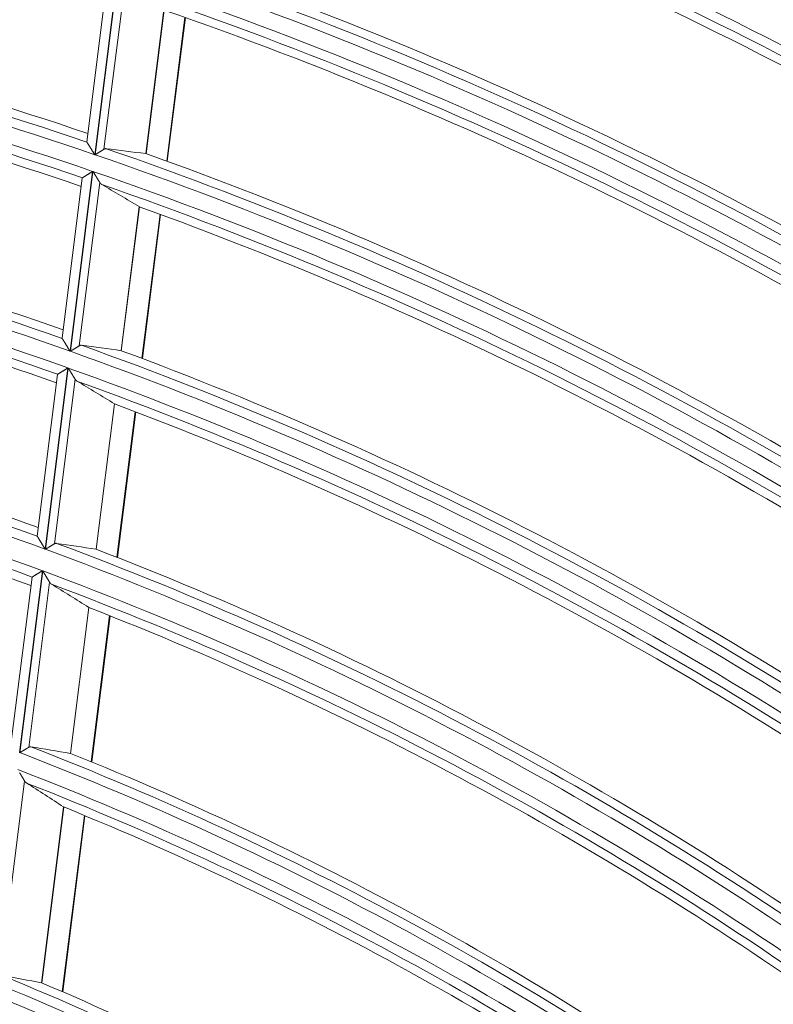
# Model space of a CAD drawing. Units: millimetres. Extents: x 0 to 8435, y 0 to 6016.
# Drawn here: x 2283 to 2322, y 3614 to 3666 of the extents above; entities that cross this region are included whole.
import ezdxf

# ---------------------------------------------------------------- set-up
doc = ezdxf.new("R2010")
doc.units = ezdxf.units.MM
doc.layers.add('LG-Product', color=3, linetype='Continuous')

msp = doc.modelspace()

# ---------------------------------------------------------------- linework, layer by layer
at = {"layer": 'LG-Product', "color": 3, "linetype": 'Continuous', "lineweight": 18}
for p, q in [((2287.875, 3667.974), (2286.687, 3658.525)), ((2286.702, 3658.52), (2287.891, 3667.969)), ((2287.328, 3667.624), (2286.267, 3659.199)), ((2288.253, 3667.394), (2287.173, 3658.813)), ((2290.327, 3666.147), (2289.375, 3658.581)), ((2289.387, 3658.579), (2290.338, 3666.142)), ((2290.48, 3658.185), (2291.433, 3665.758)), ((2290.506, 3658.176), (2291.459, 3665.749)), ((2286.576, 3657.646), (2285.385, 3648.177)), ((2285.4, 3648.171), (2286.592, 3657.641)), ((2286.029, 3657.301), (2284.966, 3648.857)), ((2286.952, 3657.061), (2285.87, 3648.461)), ((2286.029, 3657.301), (2286.033, 3657.308)), ((2289.024, 3655.789), (2288.07, 3648.204)), ((2288.081, 3648.202), (2289.035, 3655.783)), ((2289.173, 3647.794), (2290.128, 3655.387)), ((2289.199, 3647.785), (2290.154, 3655.377)), ((2284.969, 3648.85), (2284.967, 3648.859)), ((2284.727, 3646.955), (2283.656, 3638.44)), ((2285.274, 3647.296), (2284.073, 3637.751)), ((2284.089, 3637.746), (2285.289, 3647.29)), ((2284.727, 3646.955), (2284.732, 3646.962)), ((2285.649, 3646.705), (2284.558, 3638.031)), ((2287.718, 3645.404), (2286.754, 3637.746)), ((2286.765, 3637.744), (2287.728, 3645.399)), ((2287.855, 3637.321), (2288.82, 3644.988)), ((2287.881, 3637.311), (2288.845, 3644.978)), ((2283.659, 3638.432), (2283.656, 3638.441)), ((2283.93, 3636.613), (2282.725, 3627.039)), ((2282.741, 3627.033), (2283.945, 3636.608)), ((2283.384, 3636.278), (2282.309, 3627.736)), ((2283.384, 3636.278), (2283.388, 3636.284)), ((2284.305, 3636.015), (2283.21, 3627.313)), ((2286.369, 3634.682), (2285.402, 3626.997)), ((2285.413, 3626.994), (2286.379, 3634.676)), ((2286.5, 3626.553), (2287.469, 3634.249)), ((2286.526, 3626.542), (2287.494, 3634.238)), ((2282.987, 3625.546), (2281.695, 3615.271)), ((2285.047, 3624.177), (2283.882, 3614.914)), ((2283.893, 3614.911), (2285.058, 3624.171)), ((2284.977, 3614.446), (2286.145, 3623.725)), ((2285.003, 3614.435), (2286.17, 3623.715))]:
    msp.add_line(p, q, dxfattribs=at)
for points in [[(2286.687, 3658.525), (2286.676, 3658.541), (2286.666, 3658.558), (2286.656, 3658.574), (2286.646, 3658.59), (2286.636, 3658.607), (2286.626, 3658.623), (2286.616, 3658.639), (2286.605, 3658.655), (2286.595, 3658.671), (2286.585, 3658.687), (2286.575, 3658.703), (2286.565, 3658.719), (2286.556, 3658.735), (2286.546, 3658.751), (2286.536, 3658.767), (2286.526, 3658.783), (2286.516, 3658.798), (2286.506, 3658.814), (2286.497, 3658.829), (2286.487, 3658.845), (2286.477, 3658.861), (2286.468, 3658.876), (2286.458, 3658.891), (2286.449, 3658.906), (2286.439, 3658.921), (2286.43, 3658.936), (2286.421, 3658.951), (2286.412, 3658.965), (2286.403, 3658.979), (2286.394, 3658.993), (2286.385, 3659.007), (2286.377, 3659.021), (2286.369, 3659.034), (2286.36, 3659.047), (2286.352, 3659.06), (2286.345, 3659.073), (2286.337, 3659.085), (2286.33, 3659.096), (2286.323, 3659.108), (2286.316, 3659.118), (2286.31, 3659.129), (2286.303, 3659.138), (2286.298, 3659.148), (2286.292, 3659.156), (2286.287, 3659.164), (2286.283, 3659.171), (2286.279, 3659.177), (2286.276, 3659.183), (2286.273, 3659.187), (2286.27, 3659.191)], [(2287.173, 3658.813), (2287.166, 3658.809), (2287.16, 3658.805), (2287.153, 3658.8), (2287.145, 3658.796), (2287.138, 3658.791), (2287.131, 3658.787), (2287.123, 3658.782), (2287.115, 3658.777), (2287.107, 3658.772), (2287.099, 3658.767), (2287.09, 3658.762), (2287.082, 3658.756), (2287.073, 3658.751), (2287.064, 3658.745), (2287.055, 3658.74), (2287.047, 3658.734), (2287.037, 3658.729), (2287.028, 3658.723), (2287.019, 3658.717), (2287.01, 3658.711), (2287, 3658.706), (2286.991, 3658.7), (2286.981, 3658.694), (2286.972, 3658.688), (2286.962, 3658.682), (2286.952, 3658.676), (2286.942, 3658.669), (2286.932, 3658.663), (2286.922, 3658.657), (2286.912, 3658.651), (2286.902, 3658.644), (2286.892, 3658.638), (2286.881, 3658.631), (2286.871, 3658.625), (2286.861, 3658.618), (2286.85, 3658.612), (2286.84, 3658.606), (2286.829, 3658.599), (2286.819, 3658.592), (2286.808, 3658.586), (2286.798, 3658.579), (2286.787, 3658.573), (2286.777, 3658.566), (2286.766, 3658.56), (2286.756, 3658.553), (2286.745, 3658.546), (2286.734, 3658.54), (2286.724, 3658.533), (2286.713, 3658.526), (2286.702, 3658.52)], [(2287.291, 3658.842), (2287.289, 3658.842), (2287.287, 3658.842), (2287.284, 3658.842), (2287.282, 3658.843), (2287.28, 3658.843), (2287.277, 3658.843), (2287.275, 3658.843), (2287.273, 3658.843), (2287.27, 3658.843), (2287.268, 3658.843), (2287.266, 3658.843), (2287.263, 3658.843), (2287.261, 3658.843), (2287.258, 3658.842), (2287.256, 3658.842), (2287.254, 3658.842), (2287.251, 3658.842), (2287.249, 3658.841), (2287.247, 3658.841), (2287.244, 3658.841), (2287.242, 3658.84), (2287.24, 3658.84), (2287.237, 3658.839), (2287.235, 3658.839), (2287.232, 3658.838), (2287.23, 3658.838), (2287.228, 3658.837), (2287.225, 3658.836), (2287.223, 3658.836), (2287.221, 3658.835), (2287.218, 3658.834), (2287.216, 3658.834), (2287.213, 3658.833), (2287.211, 3658.832), (2287.209, 3658.831), (2287.206, 3658.83), (2287.204, 3658.829), (2287.202, 3658.828), (2287.199, 3658.827), (2287.197, 3658.826), (2287.194, 3658.825), (2287.192, 3658.824), (2287.19, 3658.822), (2287.187, 3658.821), (2287.185, 3658.82), (2287.182, 3658.819), (2287.18, 3658.817), (2287.178, 3658.816), (2287.175, 3658.814), (2287.173, 3658.813)], [(2286.033, 3657.308), (2286.036, 3657.309), (2286.039, 3657.311), (2286.043, 3657.313), (2286.047, 3657.316), (2286.052, 3657.319), (2286.057, 3657.323), (2286.063, 3657.326), (2286.07, 3657.33), (2286.077, 3657.335), (2286.084, 3657.339), (2286.092, 3657.344), (2286.1, 3657.349), (2286.109, 3657.355), (2286.118, 3657.36), (2286.127, 3657.366), (2286.137, 3657.372), (2286.147, 3657.378), (2286.157, 3657.385), (2286.168, 3657.391), (2286.179, 3657.398), (2286.19, 3657.405), (2286.201, 3657.412), (2286.213, 3657.42), (2286.225, 3657.427), (2286.237, 3657.434), (2286.249, 3657.442), (2286.261, 3657.45), (2286.274, 3657.458), (2286.287, 3657.466), (2286.299, 3657.474), (2286.313, 3657.482), (2286.326, 3657.49), (2286.339, 3657.498), (2286.352, 3657.507), (2286.366, 3657.515), (2286.379, 3657.524), (2286.393, 3657.532), (2286.407, 3657.541), (2286.421, 3657.549), (2286.434, 3657.558), (2286.448, 3657.566), (2286.462, 3657.575), (2286.476, 3657.584), (2286.49, 3657.593), (2286.505, 3657.602), (2286.519, 3657.61), (2286.533, 3657.619), (2286.547, 3657.628), (2286.562, 3657.637), (2286.576, 3657.646)], [(2286.592, 3657.641), (2286.6, 3657.628), (2286.608, 3657.615), (2286.615, 3657.603), (2286.623, 3657.59), (2286.631, 3657.578), (2286.639, 3657.565), (2286.647, 3657.552), (2286.655, 3657.54), (2286.662, 3657.527), (2286.67, 3657.515), (2286.678, 3657.502), (2286.686, 3657.49), (2286.693, 3657.478), (2286.701, 3657.465), (2286.709, 3657.453), (2286.716, 3657.441), (2286.724, 3657.428), (2286.732, 3657.416), (2286.739, 3657.404), (2286.747, 3657.392), (2286.754, 3657.38), (2286.762, 3657.367), (2286.77, 3657.355), (2286.777, 3657.343), (2286.785, 3657.331), (2286.792, 3657.319), (2286.799, 3657.307), (2286.807, 3657.295), (2286.814, 3657.283), (2286.822, 3657.272), (2286.829, 3657.26), (2286.836, 3657.248), (2286.843, 3657.237), (2286.85, 3657.225), (2286.857, 3657.214), (2286.864, 3657.203), (2286.871, 3657.192), (2286.878, 3657.181), (2286.885, 3657.17), (2286.891, 3657.159), (2286.898, 3657.149), (2286.904, 3657.138), (2286.911, 3657.128), (2286.917, 3657.118), (2286.923, 3657.108), (2286.929, 3657.098), (2286.935, 3657.088), (2286.941, 3657.079), (2286.947, 3657.07), (2286.952, 3657.061)], [(2286.952, 3657.061), (2286.954, 3657.058), (2286.956, 3657.055), (2286.958, 3657.053), (2286.96, 3657.05), (2286.961, 3657.047), (2286.963, 3657.044), (2286.965, 3657.042), (2286.967, 3657.039), (2286.969, 3657.037), (2286.971, 3657.034), (2286.973, 3657.032), (2286.975, 3657.029), (2286.976, 3657.027), (2286.978, 3657.024), (2286.98, 3657.022), (2286.982, 3657.019), (2286.984, 3657.017), (2286.986, 3657.015), (2286.988, 3657.012), (2286.99, 3657.01), (2286.992, 3657.008), (2286.994, 3657.006), (2286.996, 3657.003), (2286.998, 3657.001), (2287, 3656.999), (2287.002, 3656.997), (2287.004, 3656.995), (2287.006, 3656.993), (2287.008, 3656.991), (2287.01, 3656.989), (2287.012, 3656.987), (2287.015, 3656.985), (2287.017, 3656.983), (2287.019, 3656.982), (2287.021, 3656.98), (2287.023, 3656.978), (2287.025, 3656.976), (2287.027, 3656.974), (2287.03, 3656.973), (2287.032, 3656.971), (2287.034, 3656.969), (2287.036, 3656.968), (2287.038, 3656.966), (2287.041, 3656.965), (2287.043, 3656.963), (2287.045, 3656.962), (2287.047, 3656.96), (2287.05, 3656.959), (2287.052, 3656.957), (2287.054, 3656.956)], [(2285.385, 3648.177), (2285.375, 3648.193), (2285.364, 3648.21), (2285.354, 3648.226), (2285.344, 3648.243), (2285.334, 3648.259), (2285.324, 3648.276), (2285.314, 3648.292), (2285.304, 3648.308), (2285.294, 3648.324), (2285.284, 3648.34), (2285.274, 3648.357), (2285.264, 3648.373), (2285.254, 3648.389), (2285.244, 3648.405), (2285.234, 3648.421), (2285.225, 3648.436), (2285.215, 3648.452), (2285.205, 3648.468), (2285.195, 3648.484), (2285.186, 3648.5), (2285.176, 3648.515), (2285.166, 3648.531), (2285.157, 3648.546), (2285.148, 3648.561), (2285.138, 3648.576), (2285.129, 3648.591), (2285.12, 3648.606), (2285.111, 3648.621), (2285.102, 3648.635), (2285.093, 3648.649), (2285.085, 3648.663), (2285.076, 3648.677), (2285.068, 3648.691), (2285.059, 3648.704), (2285.051, 3648.717), (2285.044, 3648.729), (2285.036, 3648.742), (2285.029, 3648.753), (2285.022, 3648.765), (2285.015, 3648.776), (2285.009, 3648.786), (2285.002, 3648.796), (2284.997, 3648.805), (2284.991, 3648.814), (2284.986, 3648.822), (2284.982, 3648.829), (2284.978, 3648.836), (2284.975, 3648.841), (2284.972, 3648.846), (2284.969, 3648.85)], [(2285.87, 3648.461), (2285.864, 3648.457), (2285.857, 3648.452), (2285.85, 3648.448), (2285.843, 3648.444), (2285.836, 3648.439), (2285.828, 3648.435), (2285.821, 3648.43), (2285.813, 3648.425), (2285.805, 3648.42), (2285.797, 3648.415), (2285.788, 3648.41), (2285.78, 3648.405), (2285.771, 3648.4), (2285.763, 3648.394), (2285.754, 3648.389), (2285.745, 3648.383), (2285.736, 3648.378), (2285.727, 3648.372), (2285.717, 3648.366), (2285.708, 3648.361), (2285.698, 3648.355), (2285.689, 3648.349), (2285.679, 3648.343), (2285.67, 3648.337), (2285.66, 3648.331), (2285.65, 3648.325), (2285.64, 3648.319), (2285.63, 3648.313), (2285.62, 3648.307), (2285.61, 3648.3), (2285.6, 3648.294), (2285.589, 3648.288), (2285.579, 3648.281), (2285.569, 3648.275), (2285.558, 3648.269), (2285.548, 3648.262), (2285.538, 3648.256), (2285.527, 3648.25), (2285.517, 3648.243), (2285.506, 3648.237), (2285.496, 3648.23), (2285.485, 3648.224), (2285.475, 3648.217), (2285.464, 3648.211), (2285.454, 3648.204), (2285.443, 3648.198), (2285.432, 3648.191), (2285.422, 3648.184), (2285.411, 3648.178), (2285.4, 3648.171)], [(2285.989, 3648.488), (2285.986, 3648.489), (2285.984, 3648.489), (2285.982, 3648.489), (2285.979, 3648.489), (2285.977, 3648.489), (2285.975, 3648.49), (2285.972, 3648.49), (2285.97, 3648.49), (2285.968, 3648.49), (2285.965, 3648.49), (2285.963, 3648.49), (2285.961, 3648.49), (2285.958, 3648.49), (2285.956, 3648.489), (2285.954, 3648.489), (2285.951, 3648.489), (2285.949, 3648.489), (2285.946, 3648.488), (2285.944, 3648.488), (2285.942, 3648.488), (2285.939, 3648.487), (2285.937, 3648.487), (2285.935, 3648.487), (2285.932, 3648.486), (2285.93, 3648.486), (2285.928, 3648.485), (2285.925, 3648.484), (2285.923, 3648.484), (2285.92, 3648.483), (2285.918, 3648.482), (2285.916, 3648.482), (2285.913, 3648.481), (2285.911, 3648.48), (2285.909, 3648.479), (2285.906, 3648.478), (2285.904, 3648.477), (2285.901, 3648.477), (2285.899, 3648.476), (2285.897, 3648.475), (2285.894, 3648.473), (2285.892, 3648.472), (2285.89, 3648.471), (2285.887, 3648.47), (2285.885, 3648.469), (2285.882, 3648.468), (2285.88, 3648.466), (2285.878, 3648.465), (2285.875, 3648.464), (2285.873, 3648.462), (2285.87, 3648.461)], [(2284.732, 3646.962), (2284.734, 3646.963), (2284.738, 3646.965), (2284.741, 3646.968), (2284.746, 3646.97), (2284.75, 3646.973), (2284.756, 3646.977), (2284.762, 3646.98), (2284.768, 3646.984), (2284.775, 3646.988), (2284.782, 3646.993), (2284.79, 3646.998), (2284.798, 3647.003), (2284.807, 3647.008), (2284.816, 3647.013), (2284.825, 3647.019), (2284.835, 3647.025), (2284.845, 3647.031), (2284.855, 3647.038), (2284.866, 3647.044), (2284.877, 3647.051), (2284.888, 3647.058), (2284.899, 3647.065), (2284.911, 3647.072), (2284.922, 3647.079), (2284.934, 3647.087), (2284.946, 3647.094), (2284.959, 3647.102), (2284.971, 3647.11), (2284.984, 3647.117), (2284.997, 3647.125), (2285.01, 3647.133), (2285.023, 3647.142), (2285.037, 3647.15), (2285.05, 3647.158), (2285.064, 3647.166), (2285.077, 3647.175), (2285.091, 3647.183), (2285.104, 3647.192), (2285.118, 3647.2), (2285.132, 3647.209), (2285.146, 3647.217), (2285.16, 3647.226), (2285.174, 3647.234), (2285.188, 3647.243), (2285.202, 3647.252), (2285.217, 3647.261), (2285.231, 3647.269), (2285.245, 3647.278), (2285.26, 3647.287), (2285.274, 3647.296)], [(2285.289, 3647.29), (2285.297, 3647.278), (2285.305, 3647.265), (2285.313, 3647.252), (2285.321, 3647.239), (2285.329, 3647.227), (2285.337, 3647.214), (2285.344, 3647.201), (2285.352, 3647.189), (2285.36, 3647.176), (2285.368, 3647.163), (2285.375, 3647.151), (2285.383, 3647.138), (2285.391, 3647.126), (2285.398, 3647.113), (2285.406, 3647.101), (2285.414, 3647.088), (2285.421, 3647.076), (2285.429, 3647.064), (2285.437, 3647.051), (2285.444, 3647.039), (2285.452, 3647.027), (2285.459, 3647.014), (2285.467, 3647.002), (2285.474, 3646.99), (2285.482, 3646.978), (2285.489, 3646.966), (2285.497, 3646.953), (2285.504, 3646.941), (2285.511, 3646.929), (2285.519, 3646.918), (2285.526, 3646.906), (2285.533, 3646.894), (2285.54, 3646.882), (2285.547, 3646.871), (2285.554, 3646.859), (2285.561, 3646.848), (2285.568, 3646.837), (2285.575, 3646.826), (2285.582, 3646.815), (2285.588, 3646.804), (2285.595, 3646.793), (2285.601, 3646.783), (2285.608, 3646.772), (2285.614, 3646.762), (2285.62, 3646.752), (2285.626, 3646.742), (2285.632, 3646.732), (2285.638, 3646.723), (2285.644, 3646.714), (2285.649, 3646.705)], [(2285.649, 3646.705), (2285.651, 3646.702), (2285.653, 3646.699), (2285.655, 3646.696), (2285.657, 3646.693), (2285.658, 3646.691), (2285.66, 3646.688), (2285.662, 3646.685), (2285.664, 3646.683), (2285.666, 3646.68), (2285.668, 3646.677), (2285.67, 3646.675), (2285.671, 3646.672), (2285.673, 3646.67), (2285.675, 3646.667), (2285.677, 3646.665), (2285.679, 3646.662), (2285.681, 3646.66), (2285.683, 3646.658), (2285.685, 3646.655), (2285.687, 3646.653), (2285.689, 3646.651), (2285.691, 3646.649), (2285.693, 3646.646), (2285.695, 3646.644), (2285.697, 3646.642), (2285.699, 3646.64), (2285.701, 3646.638), (2285.703, 3646.636), (2285.705, 3646.634), (2285.707, 3646.632), (2285.709, 3646.63), (2285.711, 3646.628), (2285.714, 3646.626), (2285.716, 3646.624), (2285.718, 3646.622), (2285.72, 3646.62), (2285.722, 3646.619), (2285.724, 3646.617), (2285.726, 3646.615), (2285.729, 3646.613), (2285.731, 3646.612), (2285.733, 3646.61), (2285.735, 3646.609), (2285.737, 3646.607), (2285.74, 3646.605), (2285.742, 3646.604), (2285.744, 3646.602), (2285.746, 3646.601), (2285.749, 3646.6), (2285.751, 3646.598)], [(2287.719, 3645.403), (2287.719, 3645.403), (2287.719, 3645.403), (2287.719, 3645.403), (2287.72, 3645.403), (2287.72, 3645.403), (2287.72, 3645.403), (2287.72, 3645.403), (2287.72, 3645.403), (2287.72, 3645.403), (2287.72, 3645.403), (2287.72, 3645.403), (2287.72, 3645.403), (2287.72, 3645.403), (2287.72, 3645.403), (2287.72, 3645.403), (2287.72, 3645.403), (2287.72, 3645.403), (2287.72, 3645.403), (2287.72, 3645.403), (2287.72, 3645.403), (2287.72, 3645.403), (2287.72, 3645.403), (2287.72, 3645.403), (2287.72, 3645.403), (2287.72, 3645.403), (2287.72, 3645.403), (2287.72, 3645.403), (2287.72, 3645.403), (2287.721, 3645.403), (2287.721, 3645.403), (2287.721, 3645.403), (2287.721, 3645.403), (2287.721, 3645.402), (2287.721, 3645.402), (2287.721, 3645.402), (2287.721, 3645.402), (2287.721, 3645.402), (2287.721, 3645.402), (2287.721, 3645.402), (2287.721, 3645.402), (2287.721, 3645.402), (2287.721, 3645.402), (2287.721, 3645.402), (2287.721, 3645.402), (2287.721, 3645.402), (2287.721, 3645.402), (2287.721, 3645.402), (2287.721, 3645.402), (2287.721, 3645.402), (2287.721, 3645.402)], [(2284.073, 3637.751), (2284.063, 3637.768), (2284.053, 3637.785), (2284.043, 3637.801), (2284.033, 3637.818), (2284.023, 3637.835), (2284.013, 3637.851), (2284.003, 3637.867), (2283.993, 3637.884), (2283.983, 3637.9), (2283.973, 3637.917), (2283.963, 3637.933), (2283.953, 3637.949), (2283.943, 3637.965), (2283.933, 3637.981), (2283.923, 3637.997), (2283.914, 3638.014), (2283.904, 3638.029), (2283.894, 3638.045), (2283.885, 3638.061), (2283.875, 3638.077), (2283.865, 3638.093), (2283.856, 3638.109), (2283.846, 3638.124), (2283.837, 3638.14), (2283.828, 3638.155), (2283.818, 3638.17), (2283.809, 3638.185), (2283.8, 3638.2), (2283.791, 3638.214), (2283.783, 3638.229), (2283.774, 3638.243), (2283.765, 3638.257), (2283.757, 3638.27), (2283.749, 3638.284), (2283.741, 3638.297), (2283.733, 3638.31), (2283.726, 3638.322), (2283.718, 3638.334), (2283.711, 3638.346), (2283.705, 3638.357), (2283.698, 3638.367), (2283.692, 3638.377), (2283.686, 3638.387), (2283.681, 3638.396), (2283.676, 3638.404), (2283.671, 3638.411), (2283.667, 3638.418), (2283.664, 3638.423), (2283.661, 3638.428), (2283.659, 3638.432)], [(2284.558, 3638.031), (2284.552, 3638.027), (2284.545, 3638.023), (2284.538, 3638.019), (2284.531, 3638.014), (2284.524, 3638.01), (2284.516, 3638.005), (2284.508, 3638.001), (2284.501, 3637.996), (2284.493, 3637.991), (2284.485, 3637.986), (2284.476, 3637.981), (2284.468, 3637.976), (2284.459, 3637.971), (2284.451, 3637.966), (2284.442, 3637.96), (2284.433, 3637.955), (2284.424, 3637.949), (2284.415, 3637.944), (2284.405, 3637.938), (2284.396, 3637.932), (2284.387, 3637.927), (2284.377, 3637.921), (2284.367, 3637.915), (2284.358, 3637.909), (2284.348, 3637.903), (2284.338, 3637.897), (2284.328, 3637.891), (2284.318, 3637.885), (2284.308, 3637.879), (2284.298, 3637.873), (2284.288, 3637.867), (2284.278, 3637.861), (2284.267, 3637.854), (2284.257, 3637.848), (2284.247, 3637.842), (2284.236, 3637.835), (2284.226, 3637.829), (2284.216, 3637.823), (2284.205, 3637.816), (2284.195, 3637.81), (2284.184, 3637.804), (2284.174, 3637.797), (2284.163, 3637.791), (2284.152, 3637.785), (2284.142, 3637.778), (2284.131, 3637.772), (2284.121, 3637.765), (2284.11, 3637.759), (2284.099, 3637.752), (2284.089, 3637.746)], [(2284.676, 3638.057), (2284.674, 3638.057), (2284.672, 3638.058), (2284.669, 3638.058), (2284.667, 3638.058), (2284.665, 3638.058), (2284.662, 3638.059), (2284.66, 3638.059), (2284.658, 3638.059), (2284.655, 3638.059), (2284.653, 3638.059), (2284.651, 3638.059), (2284.648, 3638.059), (2284.646, 3638.059), (2284.644, 3638.059), (2284.641, 3638.058), (2284.639, 3638.058), (2284.637, 3638.058), (2284.634, 3638.058), (2284.632, 3638.057), (2284.629, 3638.057), (2284.627, 3638.057), (2284.625, 3638.056), (2284.622, 3638.056), (2284.62, 3638.056), (2284.618, 3638.055), (2284.615, 3638.054), (2284.613, 3638.054), (2284.611, 3638.053), (2284.608, 3638.053), (2284.606, 3638.052), (2284.603, 3638.051), (2284.601, 3638.051), (2284.599, 3638.05), (2284.596, 3638.049), (2284.594, 3638.048), (2284.592, 3638.047), (2284.589, 3638.046), (2284.587, 3638.045), (2284.584, 3638.044), (2284.582, 3638.043), (2284.58, 3638.042), (2284.577, 3638.041), (2284.575, 3638.04), (2284.573, 3638.039), (2284.57, 3638.038), (2284.568, 3638.036), (2284.565, 3638.035), (2284.563, 3638.034), (2284.561, 3638.032), (2284.558, 3638.031)], [(2283.388, 3636.284), (2283.391, 3636.286), (2283.394, 3636.288), (2283.398, 3636.29), (2283.402, 3636.293), (2283.407, 3636.296), (2283.412, 3636.299), (2283.418, 3636.302), (2283.424, 3636.306), (2283.431, 3636.31), (2283.439, 3636.315), (2283.446, 3636.319), (2283.454, 3636.324), (2283.463, 3636.33), (2283.472, 3636.335), (2283.481, 3636.341), (2283.491, 3636.347), (2283.501, 3636.353), (2283.511, 3636.359), (2283.522, 3636.365), (2283.533, 3636.372), (2283.544, 3636.379), (2283.555, 3636.386), (2283.567, 3636.393), (2283.578, 3636.4), (2283.59, 3636.407), (2283.602, 3636.414), (2283.615, 3636.422), (2283.627, 3636.43), (2283.64, 3636.437), (2283.653, 3636.445), (2283.666, 3636.453), (2283.679, 3636.461), (2283.693, 3636.469), (2283.706, 3636.477), (2283.719, 3636.486), (2283.733, 3636.494), (2283.747, 3636.502), (2283.76, 3636.51), (2283.774, 3636.519), (2283.788, 3636.527), (2283.802, 3636.536), (2283.816, 3636.544), (2283.83, 3636.553), (2283.844, 3636.561), (2283.858, 3636.57), (2283.873, 3636.579), (2283.887, 3636.587), (2283.901, 3636.596), (2283.916, 3636.605), (2283.93, 3636.613)], [(2283.945, 3636.608), (2283.953, 3636.595), (2283.961, 3636.582), (2283.969, 3636.569), (2283.977, 3636.556), (2283.985, 3636.543), (2283.992, 3636.53), (2284, 3636.517), (2284.008, 3636.505), (2284.016, 3636.492), (2284.023, 3636.479), (2284.031, 3636.466), (2284.039, 3636.454), (2284.046, 3636.441), (2284.054, 3636.428), (2284.062, 3636.416), (2284.069, 3636.403), (2284.077, 3636.391), (2284.084, 3636.378), (2284.092, 3636.366), (2284.1, 3636.353), (2284.107, 3636.341), (2284.115, 3636.329), (2284.122, 3636.316), (2284.13, 3636.304), (2284.137, 3636.292), (2284.144, 3636.279), (2284.152, 3636.267), (2284.159, 3636.255), (2284.167, 3636.243), (2284.174, 3636.231), (2284.181, 3636.219), (2284.188, 3636.207), (2284.196, 3636.195), (2284.203, 3636.183), (2284.21, 3636.172), (2284.216, 3636.16), (2284.223, 3636.149), (2284.23, 3636.138), (2284.237, 3636.127), (2284.243, 3636.116), (2284.25, 3636.105), (2284.257, 3636.094), (2284.263, 3636.084), (2284.269, 3636.073), (2284.275, 3636.063), (2284.282, 3636.053), (2284.288, 3636.043), (2284.293, 3636.033), (2284.299, 3636.024), (2284.305, 3636.015)], [(2284.305, 3636.015), (2284.306, 3636.012), (2284.308, 3636.009), (2284.31, 3636.006), (2284.312, 3636.003), (2284.314, 3636.001), (2284.315, 3635.998), (2284.317, 3635.995), (2284.319, 3635.992), (2284.321, 3635.99), (2284.323, 3635.987), (2284.325, 3635.985), (2284.326, 3635.982), (2284.328, 3635.979), (2284.33, 3635.977), (2284.332, 3635.974), (2284.334, 3635.972), (2284.336, 3635.97), (2284.338, 3635.967), (2284.34, 3635.965), (2284.342, 3635.963), (2284.344, 3635.96), (2284.346, 3635.958), (2284.348, 3635.956), (2284.35, 3635.954), (2284.352, 3635.951), (2284.354, 3635.949), (2284.356, 3635.947), (2284.358, 3635.945), (2284.36, 3635.943), (2284.362, 3635.941), (2284.364, 3635.939), (2284.366, 3635.937), (2284.368, 3635.935), (2284.371, 3635.933), (2284.373, 3635.931), (2284.375, 3635.929), (2284.377, 3635.928), (2284.379, 3635.926), (2284.381, 3635.924), (2284.383, 3635.922), (2284.386, 3635.921), (2284.388, 3635.919), (2284.39, 3635.917), (2284.392, 3635.916), (2284.394, 3635.914), (2284.397, 3635.912), (2284.399, 3635.911), (2284.401, 3635.909), (2284.404, 3635.908), (2284.406, 3635.907)], [(2283.21, 3627.313), (2283.203, 3627.309), (2283.196, 3627.305), (2283.19, 3627.301), (2283.182, 3627.297), (2283.175, 3627.293), (2283.168, 3627.288), (2283.16, 3627.284), (2283.152, 3627.279), (2283.145, 3627.274), (2283.136, 3627.269), (2283.128, 3627.265), (2283.12, 3627.26), (2283.111, 3627.254), (2283.103, 3627.249), (2283.094, 3627.244), (2283.085, 3627.239), (2283.076, 3627.233), (2283.067, 3627.228), (2283.057, 3627.222), (2283.048, 3627.217), (2283.039, 3627.211), (2283.029, 3627.205), (2283.02, 3627.2), (2283.01, 3627.194), (2283, 3627.188), (2282.99, 3627.182), (2282.98, 3627.176), (2282.97, 3627.17), (2282.96, 3627.164), (2282.95, 3627.158), (2282.94, 3627.152), (2282.93, 3627.146), (2282.92, 3627.14), (2282.909, 3627.134), (2282.899, 3627.128), (2282.888, 3627.121), (2282.878, 3627.115), (2282.868, 3627.109), (2282.857, 3627.103), (2282.847, 3627.096), (2282.836, 3627.09), (2282.826, 3627.084), (2282.815, 3627.078), (2282.805, 3627.071), (2282.794, 3627.065), (2282.783, 3627.059), (2282.773, 3627.052), (2282.762, 3627.046), (2282.751, 3627.039), (2282.741, 3627.033)], [(2283.328, 3627.338), (2283.325, 3627.338), (2283.323, 3627.339), (2283.321, 3627.339), (2283.318, 3627.339), (2283.316, 3627.34), (2283.314, 3627.34), (2283.311, 3627.34), (2283.309, 3627.34), (2283.307, 3627.34), (2283.304, 3627.34), (2283.302, 3627.34), (2283.3, 3627.34), (2283.297, 3627.34), (2283.295, 3627.34), (2283.293, 3627.34), (2283.29, 3627.34), (2283.288, 3627.34), (2283.286, 3627.339), (2283.283, 3627.339), (2283.281, 3627.339), (2283.279, 3627.338), (2283.276, 3627.338), (2283.274, 3627.338), (2283.272, 3627.337), (2283.269, 3627.337), (2283.267, 3627.336), (2283.264, 3627.336), (2283.262, 3627.335), (2283.26, 3627.335), (2283.257, 3627.334), (2283.255, 3627.333), (2283.253, 3627.333), (2283.25, 3627.332), (2283.248, 3627.331), (2283.246, 3627.33), (2283.243, 3627.329), (2283.241, 3627.328), (2283.238, 3627.328), (2283.236, 3627.327), (2283.234, 3627.326), (2283.231, 3627.324), (2283.229, 3627.323), (2283.227, 3627.322), (2283.224, 3627.321), (2283.222, 3627.32), (2283.219, 3627.319), (2283.217, 3627.317), (2283.215, 3627.316), (2283.212, 3627.315), (2283.21, 3627.313)], [(2285.406, 3626.996), (2285.406, 3626.996), (2285.406, 3626.996), (2285.406, 3626.996), (2285.405, 3626.996), (2285.405, 3626.996), (2285.405, 3626.996), (2285.405, 3626.996), (2285.405, 3626.996), (2285.405, 3626.996), (2285.405, 3626.996), (2285.405, 3626.996), (2285.405, 3626.996), (2285.405, 3626.996), (2285.405, 3626.996), (2285.405, 3626.996), (2285.405, 3626.996), (2285.405, 3626.996), (2285.405, 3626.996), (2285.405, 3626.996), (2285.405, 3626.996), (2285.405, 3626.996), (2285.405, 3626.996), (2285.405, 3626.996), (2285.405, 3626.996), (2285.405, 3626.996), (2285.405, 3626.996), (2285.404, 3626.996), (2285.404, 3626.996), (2285.404, 3626.996), (2285.404, 3626.996), (2285.404, 3626.996), (2285.404, 3626.996), (2285.404, 3626.996), (2285.404, 3626.996), (2285.404, 3626.996), (2285.404, 3626.996), (2285.404, 3626.996), (2285.404, 3626.996), (2285.404, 3626.996), (2285.404, 3626.996), (2285.404, 3626.996), (2285.404, 3626.996), (2285.404, 3626.996), (2285.404, 3626.996), (2285.404, 3626.996), (2285.404, 3626.996), (2285.404, 3626.996), (2285.404, 3626.996), (2285.404, 3626.996), (2285.403, 3626.996)], [(2282.73, 3625.978), (2282.737, 3625.965), (2282.745, 3625.953), (2282.753, 3625.94), (2282.76, 3625.927), (2282.768, 3625.915), (2282.775, 3625.902), (2282.783, 3625.889), (2282.79, 3625.877), (2282.798, 3625.864), (2282.805, 3625.852), (2282.813, 3625.839), (2282.82, 3625.827), (2282.828, 3625.814), (2282.835, 3625.802), (2282.842, 3625.79), (2282.85, 3625.777), (2282.857, 3625.765), (2282.864, 3625.753), (2282.871, 3625.741), (2282.878, 3625.729), (2282.886, 3625.717), (2282.893, 3625.705), (2282.899, 3625.694), (2282.906, 3625.682), (2282.913, 3625.671), (2282.92, 3625.66), (2282.926, 3625.648), (2282.933, 3625.637), (2282.939, 3625.627), (2282.946, 3625.616), (2282.952, 3625.605), (2282.958, 3625.595), (2282.964, 3625.585), (2282.97, 3625.575), (2282.976, 3625.565), (2282.982, 3625.555), (2282.987, 3625.546)], [(2282.987, 3625.546), (2282.989, 3625.543), (2282.991, 3625.54), (2282.993, 3625.537), (2282.995, 3625.534), (2282.996, 3625.532), (2282.998, 3625.529), (2283, 3625.526), (2283.002, 3625.523), (2283.004, 3625.521), (2283.006, 3625.518), (2283.007, 3625.515), (2283.009, 3625.513), (2283.011, 3625.51), (2283.013, 3625.508), (2283.015, 3625.505), (2283.017, 3625.503), (2283.019, 3625.5), (2283.021, 3625.498), (2283.023, 3625.495), (2283.025, 3625.493), (2283.027, 3625.491), (2283.029, 3625.488), (2283.031, 3625.486), (2283.033, 3625.484), (2283.035, 3625.482), (2283.037, 3625.479), (2283.039, 3625.477), (2283.041, 3625.475), (2283.043, 3625.473), (2283.045, 3625.471), (2283.047, 3625.469), (2283.049, 3625.467), (2283.051, 3625.465), (2283.053, 3625.463), (2283.055, 3625.461), (2283.057, 3625.459), (2283.06, 3625.457), (2283.062, 3625.455), (2283.064, 3625.454), (2283.066, 3625.452), (2283.068, 3625.45), (2283.07, 3625.448), (2283.073, 3625.447), (2283.075, 3625.445), (2283.077, 3625.443), (2283.079, 3625.442), (2283.082, 3625.44), (2283.084, 3625.439), (2283.086, 3625.437), (2283.088, 3625.436)], [(2285.049, 3624.176), (2285.049, 3624.176), (2285.049, 3624.176), (2285.049, 3624.176), (2285.049, 3624.176), (2285.049, 3624.176), (2285.049, 3624.176), (2285.049, 3624.176), (2285.049, 3624.176), (2285.049, 3624.176), (2285.049, 3624.176), (2285.049, 3624.176), (2285.049, 3624.176), (2285.049, 3624.176), (2285.049, 3624.176), (2285.049, 3624.176), (2285.049, 3624.176), (2285.049, 3624.176), (2285.049, 3624.176), (2285.049, 3624.176), (2285.049, 3624.176), (2285.049, 3624.176), (2285.049, 3624.176), (2285.049, 3624.176), (2285.049, 3624.176), (2285.049, 3624.176), (2285.049, 3624.176), (2285.049, 3624.176), (2285.05, 3624.176), (2285.05, 3624.176), (2285.05, 3624.175), (2285.05, 3624.175), (2285.05, 3624.175), (2285.05, 3624.175), (2285.05, 3624.175), (2285.05, 3624.175), (2285.05, 3624.175), (2285.05, 3624.175), (2285.05, 3624.175), (2285.05, 3624.175), (2285.05, 3624.175), (2285.05, 3624.175), (2285.05, 3624.175), (2285.05, 3624.175), (2285.05, 3624.175), (2285.05, 3624.175), (2285.05, 3624.175), (2285.051, 3624.175), (2285.051, 3624.175), (2285.051, 3624.175), (2285.051, 3624.175)]]:
    msp.add_lwpolyline(points, dxfattribs=at)
for radius, start, end in [(236.209, 57.70561, 72.70163), (234.591, 57.63508, 72.63107), (234.095, 57.73661, 72.47383), (233.65, 57.71813, 71.92839), (225.705, 57.35727, 72.08439), (225.209, 57.20554, 72.20136), (226.15, 57.3792, 71.56223), (223.591, 57.1278, 72.12358), (223.095, 57.23337, 71.95719), (222.65, 57.21318, 71.38275), (205, 71.2869, 85.38211), (204.555, 71.26031, 85.95806), (204.059, 71.08954, 86.08491), (214.259, 56.6558, 71.65139), (214.755, 56.81682, 71.5295), (215.2, 56.84108, 70.98084), (203.191, 71.03872, 86.03407), (213.391, 56.6098, 71.60538), (202.695, 71.15269, 85.84755), (212.895, 56.71942, 71.42949), (202.25, 71.1278, 85.21009), (212.45, 56.69691, 70.82521), (194.8, 70.67369, 84.71905), (194.355, 70.64409, 85.32524), (193.859, 70.46234, 85.45746), (204.059, 56.08954, 71.08491), (204.555, 56.26031, 70.95806), (205, 56.2869, 70.38211), (192.991, 70.40589, 85.40098), (203.191, 56.03872, 71.03407), (192.495, 70.52455, 85.20247), (202.695, 56.15269, 70.84755), (192.05, 70.49681, 84.52791), (202.25, 56.1278, 70.21009), (184.105, 69.95436, 84.61683), (184.55, 69.98728, 83.9768), (183.609, 69.76008, 84.75491), (193.859, 55.46234, 70.45746), (194.355, 55.64409, 70.32524), (194.8, 55.67369, 69.71905), (182.491, 69.67864, 84.67344), (192.991, 55.40589, 70.40098), (181.995, 69.80252, 84.46087), (192.495, 55.52455, 70.20247), (181.55, 69.77131, 83.74321), (192.05, 55.49681, 69.52791), (183.609, 54.76008, 69.75491), (184.105, 54.95436, 69.61683), (184.55, 54.98728, 68.9768), (182.491, 54.67864, 69.67344), (181.995, 54.80252, 69.46087), (181.55, 54.77131, 68.74321), (173.605, 54.16101, 68.80187), (173.109, 53.95199, 68.94648), (174.05, 54.1981, 68.12285), (172.241, 53.88071, 68.87517), (171.745, 54.01011, 68.64684), (171.3, 53.97502, 67.88131), (161.359, 52.91888, 67.91294), (161.855, 53.14728, 67.76029), (162.3, 53.19007, 67.03137), (160.741, 52.86029, 67.85433)]:
    msp.add_arc((2220.553, 3465.48), radius, start, end, dxfattribs=at)
for centre, major_axis, ratio, start_param, end_param in [((2263.481, 3460.076), (-203.206, 25.567), 0.977439, 4.707941, 4.718196), ((2289.378, 3658.579), (-0.569, 0.041), 0.002643, 4.706877, 4.716898), ((2174.13, 3471.318), (-219.741, 27.623), 0.977435, 4.289016, 4.299394), ((2289.026, 3655.786), (-0.478, 0.318), 0.002452, 4.707103, 4.718223), ((2261.244, 3460.362), (-192.61, 24.234), 0.977428, 4.696077, 4.706897), ((2288.072, 3648.203), (-0.432, 0.036), 0.002117, 4.705154, 4.718348), ((2176.369, 3471.037), (-209.147, 26.297), 0.977433, 4.277935, 4.288891), ((2258.995, 3460.644), (-181.966, 22.895), 0.977429, 4.68276, 4.694216), ((2286.757, 3637.745), (-0.485, 0.047), 0.002524, 4.706722, 4.718443), ((2178.673, 3470.748), (-198.241, 24.933), 0.977432, 4.265222, 4.276848), ((2256.692, 3460.934), (-171.061, 21.523), 0.977429, 4.667396, 4.679587), ((2180.921, 3470.465), (-187.598, 23.584), 0.977434, 4.251209, 4.263575), ((2254.114, 3461.259), (-158.858, 19.988), 0.977428, 4.647685, 4.660825), ((2283.885, 3614.911), (-0.588, 0.077), 0.003523, 4.708775, 4.718409)]:
    msp.add_ellipse(centre, major_axis=major_axis, ratio=ratio, start_param=start_param, end_param=end_param, dxfattribs=at)

doc.saveas('drawing.dxf')
